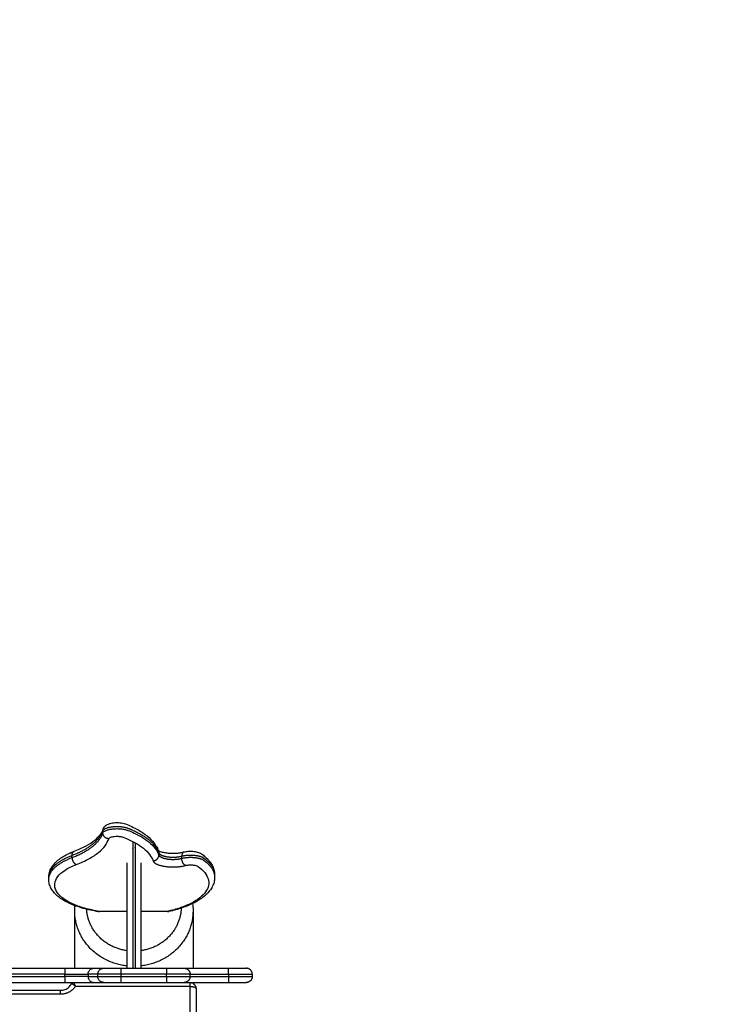
# Model space of a CAD drawing. Units: millimetres. Extents: x 668.2 to 686.9, y 2407.6 to 2429.8.
# Drawn here: x 681.8 to 682.4, y 2413.8 to 2414.7 of the extents above; entities that cross this region are included whole.
import ezdxf

# ---------------------------------------------------------------- set-up
doc = ezdxf.new("R2010")
doc.units = ezdxf.units.MM
doc.layers.get('0').update_dxf_attribs({"lineweight": 5})
doc.layers.add('DIASTASEIS', color=253, linetype='Continuous', lineweight=13)
doc.styles.get("Standard").update_dxf_attribs({"font": 'ARIALN.TTF'})
doc.dimstyles.get("Standard").update_dxf_attribs({"dimtxt": 0.18, "dimasz": 0.15, "dimexe": 0.0625, "dimexo": 0.0625, "dimgap": 0.01, "dimtad": 0, "dimtih": 1, "dimtoh": 1, "dimzin": 0, "dimdsep": 46, "dimtxsty": 'Standard', "dimblk": 'OBLIQUE', "dimblk2": 'OBLIQUE', "dimcen": 0.06, "dimadec": 0, "dimazin": 0, "dimtfac": 1, "dimtofl": 0, "dimtmove": 0, "dimatfit": 3, "dimldrblk": 'OBLIQUE', "dimfxl": 1, "dimtolj": 1, "dimtzin": 0, "dimarcsym": 0})

# ---------------------------------------------------------------- blocks, each defined once
blk = doc.blocks.new('KATOPSI_S413')
at = {"lineweight": -3}
for points, knots in [([(16.23767, 5.19544), (16.23785, 5.19601), (16.23812, 5.19655), (16.23877, 5.19751), (16.23916, 5.19793), (16.23958, 5.1983), (16.23965, 5.19836), (16.23971, 5.19842), (16.23978, 5.19847), (16.24047, 5.19903), (16.24125, 5.19946), (16.24206, 5.1998), (16.24278, 5.2001), (16.24354, 5.20033), (16.24435, 5.20052), (16.24512, 5.2007), (16.24593, 5.20083), (16.24676, 5.20092), (16.24758, 5.20101), (16.24842, 5.20105), (16.24927, 5.20106), (16.25011, 5.20106), (16.25095, 5.20102), (16.25178, 5.20094), (16.25262, 5.20086), (16.25342, 5.20074), (16.2542, 5.20057), (16.25501, 5.2004), (16.25578, 5.20017), (16.2565, 5.19989), (16.26021, 5.19843), (16.2636, 5.19685), (16.26664, 5.19517), (16.26969, 5.19348), (16.27239, 5.19168), (16.27475, 5.18979), (16.27711, 5.18788), (16.27914, 5.18585), (16.28133, 5.183), (16.28184, 5.18227), (16.28254, 5.18115), (16.28276, 5.18077), (16.28334, 5.17972), (16.28367, 5.17903), (16.28417, 5.17785), (16.28436, 5.17736), (16.28453, 5.17686)], [0, 0, 0, 0, 1.941845, 1.941845, 3.878189, 3.878189, 3.878189, 4.190722, 4.190722, 4.190722, 7.303571, 7.303571, 7.303571, 10.033554, 10.033554, 10.033554, 12.623159, 12.623159, 12.623159, 15.160343, 15.160343, 15.160343, 17.695336, 17.695336, 17.695336, 20.277049, 20.277049, 20.277049, 22.987112, 22.987112, 22.987112, 39.575801, 39.575801, 39.575801, 56.21739, 56.21739, 56.21739, 72.923166, 72.923166, 78.526974, 78.526974, 81.334783, 81.334783, 86.307784, 86.307784, 89.77866, 89.77866, 89.77866, 89.77866]), ([(16.21328, 5.17685), (16.21699, 5.17828), (16.2203, 5.1798), (16.22318, 5.18138), (16.22606, 5.18296), (16.22851, 5.18458), (16.23053, 5.18622), (16.23255, 5.18784), (16.23412, 5.18946), (16.23567, 5.19152), (16.236, 5.19201), (16.23646, 5.19277), (16.23661, 5.19303), (16.23715, 5.19403), (16.23745, 5.19475), (16.23767, 5.19544)], [0.000106, 0.000106, 0.000106, 0.000106, 17.166309, 17.166309, 17.166309, 34.290311, 34.290311, 34.290311, 51.366163, 51.366163, 56.830268, 56.830268, 59.871128, 59.871128, 68.362639, 68.362639, 68.362639, 68.362639]), ([(16.23746, 5.19223), (16.23759, 5.19262), (16.23817, 5.1934), (16.23999, 5.19443), (16.24259, 5.19524), (16.24575, 5.19576), (16.24922, 5.19595), (16.2527, 5.19579), (16.25591, 5.1953), (16.25768, 5.19478), (16.25844, 5.19448), (16.26216, 5.19302), (16.26885, 5.18989), (16.27918, 5.18302), (16.28347, 5.17738), (16.28476, 5.17357)], [0, 0, 0, 0, 2.027275, 4.054549, 6.081824, 8.109099, 10.136373, 12.163648, 14.190923, 16.218197, 16.218197, 16.218197, 32.35614, 48.494083, 80.769969, 80.769969, 80.769969, 80.769969]), ([(16.21508, 5.16561), (16.21897, 5.1671), (16.22599, 5.17033), (16.23678, 5.17747), (16.24116, 5.18336), (16.24243, 5.18735)], [0, 0, 0, 0, 17.575823, 35.151646, 70.303291, 70.303291, 70.303291, 70.303291]), ([(16.24243, 5.18735), (16.2425, 5.18758), (16.24285, 5.18803), (16.24391, 5.18863), (16.24542, 5.1891), (16.24727, 5.1894), (16.24929, 5.18951), (16.25132, 5.18942), (16.25319, 5.18914), (16.25423, 5.18883), (16.25467, 5.18866), (16.2582, 5.18727), (16.26457, 5.18429), (16.27445, 5.17773), (16.27855, 5.17233), (16.2798, 5.16868)], [0, 0, 0, 0, 2.027275, 4.054549, 6.081824, 8.109099, 10.136373, 12.163648, 14.190923, 16.218197, 16.218197, 16.218197, 32.35614, 48.494083, 80.769969, 80.769969, 80.769969, 80.769969]), ([(16.19171, 5.15494), (16.19172, 5.15522), (16.19173, 5.1555), (16.19176, 5.15603), (16.19178, 5.15628), (16.19181, 5.15654), (16.19198, 5.15807), (16.19239, 5.15956), (16.19363, 5.16241), (16.19445, 5.16376), (16.19543, 5.16503), (16.19641, 5.1663), (16.19756, 5.16751), (16.19887, 5.16866), (16.20003, 5.16968), (16.20133, 5.17065), (16.20274, 5.17158), (16.20571, 5.17353), (16.20923, 5.17529), (16.21328, 5.17685)], [0.143586, 0.143586, 0.143586, 0.143586, 1.862863, 1.862863, 3.453207, 3.453207, 3.453207, 12.993554, 12.993554, 22.429133, 22.429133, 22.429133, 31.881677, 31.881677, 31.881677, 40.303338, 40.303338, 40.303338, 58.04435, 58.04435, 58.04435, 58.04435]), ([(16.28427, 5.17747), (16.28436, 5.17741), (16.28448, 5.17733), (16.28495, 5.17708), (16.28536, 5.17689), (16.28635, 5.17651), (16.28694, 5.17632), (16.28856, 5.1759), (16.28967, 5.17568), (16.29085, 5.17551), (16.29205, 5.17534), (16.29333, 5.17522), (16.296, 5.17509), (16.29739, 5.17509), (16.3001, 5.17522), (16.30141, 5.17535), (16.30305, 5.17559), (16.30345, 5.17565), (16.30457, 5.17586), (16.30526, 5.17601), (16.30589, 5.17618)], [5.274661, 5.274661, 5.274661, 5.274661, 6.811139, 6.811139, 9.479097, 9.479097, 12.158564, 12.158564, 16.09764, 16.09764, 16.09764, 20.071196, 20.071196, 24.216072, 24.216072, 28.328549, 28.328549, 29.685667, 29.685667, 32.276833, 32.276833, 32.276833, 32.276833]), ([(16.30589, 5.17618), (16.30647, 5.17634), (16.30708, 5.17647), (16.30833, 5.17667), (16.30896, 5.17674), (16.30961, 5.17679), (16.31089, 5.17689), (16.3122, 5.17689), (16.31348, 5.17679), (16.31413, 5.17674), (16.31476, 5.17666), (16.316, 5.17645), (16.31661, 5.17632), (16.31719, 5.17616), (16.31781, 5.176), (16.31839, 5.1758), (16.31956, 5.1753), (16.32015, 5.17498), (16.3207, 5.17459)], [0, 0, 0, 0, 2.023265, 2.023265, 3.994093, 3.994093, 3.994093, 7.912294, 7.912294, 7.912294, 9.884242, 9.884242, 11.909962, 11.909962, 11.909962, 14.04756, 14.04756, 16.399652, 16.399652, 16.399652, 16.399652]), ([(16.3207, 5.17459), (16.32182, 5.1738), (16.32287, 5.17298), (16.32383, 5.17214), (16.32515, 5.17098), (16.32633, 5.16977), (16.32735, 5.16851), (16.32824, 5.16741), (16.32902, 5.16626), (16.33032, 5.16387), (16.33084, 5.16263), (16.33121, 5.16135), (16.33165, 5.15983), (16.33187, 5.15829), (16.33187, 5.15672)], [0.00625, 0.00625, 0.00625, 0.00625, 7.102502, 7.102502, 7.102502, 16.802285, 16.802285, 16.802285, 25.261075, 25.261075, 33.775746, 33.775746, 33.775746, 43.822153, 43.822153, 43.822153, 43.822153]), ([(16.23467, 5.12599), (16.23017, 5.12669), (16.22147, 5.12856), (16.21049, 5.13257), (16.20225, 5.13761), (16.19735, 5.14336), (16.19614, 5.1494), (16.19871, 5.15537), (16.2049, 5.16092), (16.21131, 5.16416), (16.21508, 5.16561)], [1.004203, 1.004203, 1.004203, 1.004203, 15.800025, 31.60005, 48.835591, 66.071132, 83.85648, 101.641829, 118.652461, 135.663093, 135.663093, 135.663093, 135.663093]), ([(16.25762, 5.16708), (16.25762, 5.16264), (16.25762, 5.14945), (16.25762, 5.12609), (16.25762, 5.10044), (16.25762, 5.08418), (16.25762, 5.07794)], [151.577657, 151.577657, 151.577657, 151.577657, 167.692852, 198.047557, 228.402262, 247.209662, 247.209662, 247.209662, 247.209662]), ([(16.26962, 5.16708), (16.26962, 5.16264), (16.26962, 5.15807), (16.26962, 5.15338), (16.26962, 5.14455), (16.26962, 5.13532), (16.26962, 5.12581), (16.26962, 5.1163), (16.26962, 5.1065), (16.26962, 5.09656), (16.26962, 5.0904), (16.26962, 5.08418), (16.26962, 5.07794)], [14.255455, 14.255455, 14.255455, 14.255455, 30.38836, 30.38836, 30.38836, 60.776487, 60.776487, 60.776487, 91.164392, 91.164392, 91.164392, 109.985919, 109.985919, 109.985919, 109.985919]), ([(16.30718, 5.16477), (16.308, 5.16499), (16.30993, 5.16531), (16.31314, 5.1653), (16.31602, 5.16483), (16.31736, 5.16426), (16.31781, 5.16393), (16.32015, 5.16228), (16.32392, 5.15883), (16.32686, 5.15339), (16.32709, 5.14787), (16.32468, 5.14251), (16.31979, 5.13748), (16.31259, 5.1329), (16.30334, 5.12898), (16.29592, 5.12686), (16.29213, 5.12599)], [0, 0, 0, 0, 3.12583, 6.25166, 9.37749, 12.50332, 12.50332, 12.50332, 28.605962, 44.708604, 60.811246, 76.913887, 92.053024, 107.192161, 122.331298, 136.028888, 136.028888, 136.028888, 136.028888]), ([(16.23391, 5.12575), (16.22923, 5.12647), (16.22482, 5.12742), (16.2208, 5.12855), (16.21649, 5.12975), (16.21262, 5.13116), (16.20921, 5.13274), (16.20735, 5.1336), (16.20562, 5.13451), (16.20245, 5.13644), (16.201, 5.13745), (16.19969, 5.13852), (16.19941, 5.13875), (16.19914, 5.13898), (16.19887, 5.13922), (16.19781, 5.14014), (16.19685, 5.14111), (16.19505, 5.14326), (16.19423, 5.14446), (16.19357, 5.14571), (16.19297, 5.14687), (16.1925, 5.14807), (16.19187, 5.15052), (16.19171, 5.15175), (16.19171, 5.15299)], [5.177897, 5.177897, 5.177897, 5.177897, 20.543364, 20.543364, 20.543364, 36.973105, 36.973105, 36.973105, 45.951672, 45.951672, 54.964194, 54.964194, 54.964194, 56.897498, 56.897498, 56.897498, 64.561591, 64.561591, 73.165884, 73.165884, 73.165884, 81.075065, 81.075065, 88.764137, 88.764137, 88.764137, 88.764137]), ([(16.33187, 5.15484), (16.33187, 5.15375), (16.33176, 5.15266), (16.33154, 5.15158), (16.33128, 5.15028), (16.33086, 5.14901), (16.32975, 5.14655), (16.32906, 5.14537), (16.32825, 5.14423), (16.32704, 5.14254), (16.32555, 5.14094), (16.32383, 5.13943), (16.3234, 5.13906), (16.32295, 5.13868), (16.32249, 5.13832), (16.3202, 5.1365), (16.31753, 5.13481), (16.31449, 5.13324), (16.31146, 5.13168), (16.30805, 5.13024), (16.30429, 5.12895), (16.30089, 5.12778), (16.2972, 5.12673), (16.29325, 5.12582)], [0, 0, 0, 0, 7.048736, 7.048736, 7.048736, 15.578916, 15.578916, 24.053125, 24.053125, 24.053125, 36.720913, 36.720913, 36.720913, 39.883121, 39.883121, 39.883121, 55.608288, 55.608288, 55.608288, 71.27094, 71.27094, 71.27094, 85.412519, 85.412519, 85.412519, 85.412519]), ([(16.23325, 5.12622), (16.23334, 5.12609), (16.23344, 5.12598), (16.23366, 5.12582), (16.23378, 5.12577), (16.23391, 5.12575)], [-3.826671, -3.826671, -3.826671, -3.826671, -2.945243, -2.945243, -1.978257, -1.978257, -1.978257, -1.978257]), ([(16.23391, 5.12575), (16.23391, 5.12575), (16.23391, 5.12575), (16.23404, 5.12573), (16.23417, 5.12575), (16.23442, 5.12583), (16.23455, 5.1259), (16.23467, 5.12599)], [-1.978257, -1.978257, -1.978257, -1.978257, -1.963495, -1.963495, -0.981748, -0.981748, 0, 0, 0, 0]), ([(16.22493, 5.07294), (16.22493, 5.07327), (16.22496, 5.07359), (16.22505, 5.07407), (16.22509, 5.07423), (16.22519, 5.07454), (16.22524, 5.0747), (16.22543, 5.07515), (16.22558, 5.07544), (16.22593, 5.07598), (16.22614, 5.07624), (16.22659, 5.0767), (16.22684, 5.07691), (16.22737, 5.07727), (16.22766, 5.07743), (16.22825, 5.07768), (16.22856, 5.07777), (16.22903, 5.07787), (16.22919, 5.07789), (16.22951, 5.07793), (16.22967, 5.07794), (16.22983, 5.07794)], [-7.86512, -7.86512, -7.86512, -7.86512, -6.88198, -6.88198, -6.39041, -6.39041, -5.89884, -5.89884, -4.9157, -4.9157, -3.93256, -3.93256, -2.94942, -2.94942, -1.96628, -1.96628, -0.98314, -0.98314, -0.49157, -0.49157, 0, 0, 0, 0]), ([(16.23321, 5.07294), (16.23321, 5.07327), (16.23324, 5.07359), (16.23333, 5.07407), (16.23337, 5.07423), (16.23346, 5.07454), (16.23352, 5.0747), (16.2337, 5.07515), (16.23385, 5.07544), (16.23421, 5.07598), (16.23442, 5.07624), (16.23487, 5.0767), (16.23512, 5.07691), (16.23565, 5.07727), (16.23594, 5.07743), (16.23653, 5.07768), (16.23683, 5.07777), (16.23731, 5.07787), (16.23747, 5.07789), (16.23779, 5.07793), (16.23795, 5.07794), (16.23811, 5.07794)], [-7.865426, -7.865426, -7.865426, -7.865426, -6.882248, -6.882248, -6.390659, -6.390659, -5.89907, -5.89907, -4.915892, -4.915892, -3.932713, -3.932713, -2.949535, -2.949535, -1.966357, -1.966357, -0.983178, -0.983178, -0.491589, -0.491589, 0, 0, 0, 0]), ([(16.22493, 5.07094), (16.22493, 5.07061), (16.22496, 5.07028), (16.22505, 5.0698), (16.22509, 5.06964), (16.22519, 5.06933), (16.22524, 5.06917), (16.22543, 5.06872), (16.22558, 5.06843), (16.22593, 5.06789), (16.22614, 5.06763), (16.22659, 5.06717), (16.22684, 5.06696), (16.22737, 5.0666), (16.22766, 5.06644), (16.22825, 5.06619), (16.22856, 5.0661), (16.22919, 5.06597), (16.22951, 5.06594), (16.22983, 5.06594)], [0, 0, 0, 0, 0.98329, 0.98329, 1.474935, 1.474935, 1.96658, 1.96658, 2.949869, 2.949869, 3.933159, 3.933159, 4.916449, 4.916449, 5.899739, 5.899739, 6.883028, 6.883028, 7.866318, 7.866318, 7.866318, 7.866318]), ([(16.23811, 5.06594), (16.23779, 5.06594), (16.23747, 5.06597), (16.23683, 5.0661), (16.23653, 5.06619), (16.23594, 5.06644), (16.23565, 5.0666), (16.23512, 5.06696), (16.23487, 5.06717), (16.23442, 5.06763), (16.23421, 5.06789), (16.23385, 5.06843), (16.2337, 5.06872), (16.23352, 5.06917), (16.23346, 5.06933), (16.23337, 5.06964), (16.23333, 5.0698), (16.23324, 5.07028), (16.23321, 5.07061), (16.23321, 5.07094)], [-7.866624, -7.866624, -7.866624, -7.866624, -6.883296, -6.883296, -5.899968, -5.899968, -4.91664, -4.91664, -3.933312, -3.933312, -2.949984, -2.949984, -1.966656, -1.966656, -1.474992, -1.474992, -0.983328, -0.983328, 0, 0, 0, 0]), ([(16.20158, 5.05928), (16.20288, 5.05928), (16.20416, 5.05951), (16.20665, 5.06043), (16.20781, 5.06115), (16.20877, 5.06205), (16.20959, 5.06282), (16.21025, 5.06371), (16.21072, 5.06468)], [0, 0, 0, 0, 3.907047, 3.907047, 8.126886, 8.126886, 8.126886, 11.762276, 11.762276, 11.762276, 11.762276]), ([(16.21072, 5.06468), (16.21082, 5.06488), (16.21095, 5.06506), (16.2111, 5.06522), (16.21123, 5.06535), (16.21137, 5.06546), (16.21152, 5.06556), (16.21175, 5.06569), (16.212, 5.06578), (16.21226, 5.06583), (16.21238, 5.06585), (16.21249, 5.06585), (16.21261, 5.06585)], [0.000272, 0.000272, 0.000272, 0.000272, 0.700203, 0.700203, 0.700203, 1.252491, 1.252491, 1.252491, 2.070636, 2.070636, 2.070636, 2.430704, 2.430704, 2.430704, 2.430704]), ([(16.21072, 5.06468), (16.21073, 5.0647), (16.21074, 5.06471), (16.21075, 5.06473), (16.21075, 5.06473), (16.21075, 5.06473)], [0.7632376, 0.7632376, 0.7632376, 0.7632376, 1.0164213, 1.0164213, 1.0345563, 1.0345563, 1.0345563, 1.0345563]), ([(16.21075, 5.06473), (16.21081, 5.0648), (16.21088, 5.06484), (16.21098, 5.06486), (16.21099, 5.06486), (16.21099, 5.06486)], [-7.0466, -7.0466, -7.0466, -7.0466, -6.055377, -6.055377, -6.010724, -6.010724, -6.010724, -6.010724]), ([(16.21099, 5.06486), (16.21109, 5.06487), (16.21121, 5.06486), (16.21144, 5.06481), (16.21155, 5.06477), (16.21167, 5.06472)], [2.063113, 2.063113, 2.063113, 2.063113, 3.02352, 3.02352, 3.740011, 3.740011, 3.740011, 3.740011]), ([(16.21167, 5.06472), (16.21172, 5.0647), (16.21177, 5.06467), (16.21199, 5.06456), (16.21218, 5.06445), (16.21257, 5.06418), (16.21277, 5.06403), (16.21315, 5.0637), (16.21333, 5.06355), (16.2135, 5.06338)], [-4.326547, -4.326547, -4.326547, -4.326547, -4.036918, -4.036918, -3.027689, -3.027689, -2.018459, -2.018459, -1.196905, -1.196905, -1.196905, -1.196905]), ([(16.21365, 5.06416), (16.21365, 5.06417), (16.21364, 5.06419), (16.21353, 5.06445), (16.21343, 5.06466), (16.21324, 5.06505), (16.21314, 5.06522), (16.21297, 5.0655), (16.21289, 5.06561), (16.21276, 5.06577), (16.2127, 5.06582), (16.21265, 5.06584)], [1.96126, 1.96126, 1.96126, 1.96126, 2.029463, 2.029463, 3.04163, 3.04163, 4.053798, 4.053798, 5.065965, 5.065965, 6.022278, 6.022278, 6.022278, 6.022278]), ([(16.2135, 5.06338), (16.21354, 5.06334), (16.21358, 5.0633), (16.21373, 5.06315), (16.21384, 5.06304), (16.21402, 5.06285), (16.21409, 5.06277), (16.21416, 5.06269)], [-1.196905, -1.196905, -1.196905, -1.196905, -1.00923, -1.00923, -0.504615, -0.504615, -0.172792, -0.172792, -0.172792, -0.172792]), ([(16.21427, 5.06256), (16.21422, 5.06271), (16.21416, 5.06286), (16.21406, 5.06315), (16.214, 5.0633), (16.21385, 5.06369), (16.21375, 5.06393), (16.21365, 5.06416)], [-8.10424, -8.10424, -8.10424, -8.10424, -7.597725, -7.597725, -7.09121, -7.09121, -6.146441, -6.146441, -6.146441, -6.146441]), ([(16.31112, 5.06585), (16.31136, 5.06585), (16.31161, 5.06584), (16.31185, 5.0658), (16.31215, 5.06576), (16.31245, 5.06569), (16.31274, 5.06559), (16.31336, 5.06538), (16.31392, 5.06505), (16.31441, 5.06462), (16.31498, 5.06412), (16.31543, 5.06351), (16.31572, 5.06281), (16.31599, 5.06219), (16.31612, 5.06153), (16.31612, 5.06085)], [0, 0, 0, 0, 0.727225, 0.727225, 0.727225, 1.649684, 1.649684, 1.649684, 3.609098, 3.609098, 3.609098, 5.874707, 5.874707, 5.874707, 7.900811, 7.900811, 7.900811, 7.900811])]:
    blk.add_open_spline(points, degree=3, knots=knots, dxfattribs=at)
for points, weights in [([(16.21134, 5.17332), (16.23355, 5.18186), (16.23746, 5.19411)], [1, 0.943403227723, 1]), ([(16.21134, 5.17144), (16.23355, 5.17998), (16.23746, 5.19223)], [1, 0.943403227723, 1]), ([(16.23767, 5.19544), (16.23746, 5.19479), (16.23746, 5.19411)], [0.908344292989, 0.943129848897, 1]), ([(16.24243, 5.18735), (16.23746, 5.18753), (16.23746, 5.19223)], [1, 0.707106781187, 1]), ([(16.21134, 5.17332), (16.21134, 5.1761), (16.21328, 5.17685)], [1, 0.802944078677, 0.871043057728]), ([(16.28427, 5.17747), (16.28442, 5.17718), (16.28453, 5.17686)], [0.878015628025, 0.888745548549, 0.904181955746]), ([(16.28453, 5.17686), (16.28476, 5.17618), (16.28476, 5.17545)], [0.904232868893, 0.93970347918, 1]), ([(16.30589, 5.17618), (16.3041, 5.1757), (16.3041, 5.1727)], [0.880496376537, 0.790738512271, 1]), ([(16.19171, 5.15487), (16.19171, 5.16577), (16.21134, 5.17332)], [0.958532143692, 0.90064656214, 1]), ([(16.19171, 5.153), (16.19171, 5.16389), (16.21134, 5.17144)], [0.958532143692, 0.90064656214, 1]), ([(16.21134, 5.17144), (16.21134, 5.16674), (16.21508, 5.16561)], [1, 0.707106781178, 1]), ([(16.2798, 5.16868), (16.28476, 5.16887), (16.28476, 5.17357)], [1, 0.707106781186, 1]), ([(16.30718, 5.16477), (16.3041, 5.16612), (16.3041, 5.17082)], [1, 0.707106781187, 1]), ([(16.19171, 5.15299), (16.19171, 5.15299), (16.19171, 5.153)], [0.95853816323, 0.958535153248, 0.958532143692]), ([(16.25762, 5.07986), (16.21362, 5.08485), (16.21362, 5.1265)], [0.95537219961, 0.731442705744, 1]), ([(16.25762, 5.09276), (16.22553, 5.09733), (16.22369, 5.12778)], [0.945675286937, 0.746640017871, 0.97763322091]), ([(16.3036, 5.12871), (16.30253, 5.09745), (16.26962, 5.09276)], [0.987077449523, 0.742645927256, 0.945675106503]), ([(16.31362, 5.1265), (16.31362, 5.08485), (16.26962, 5.07986)], [1, 0.731444362306, 0.955369437068]), ([(16.29213, 5.12599), (16.29271, 5.1257), (16.29325, 5.12582)], [0.999999999993, 0.92009044047, 0.883784059806]), ([(16.18362, 5.07794), (16.18362, 5.07794), (16.18362, 5.07794)], [1, 0.995167716213, 0.990494882799]), ([(16.20523, 5.07794), (16.20523, 5.07794), (16.20523, 5.07294)], [1, 0.707106781187, 1]), ([(16.20523, 5.07794), (16.22611, 5.07794), (16.22983, 5.07794)], [1, 0.767593694163, 1]), ([(16.23811, 5.07794), (16.24023, 5.07794), (16.2529, 5.07794)], [1, 0.763751821458, 1]), ([(16.2529, 5.07294), (16.2529, 5.07794), (16.2529, 5.07794)], [1, 0.707106781622, 1]), ([(16.29112, 5.07794), (16.29112, 5.07794), (16.29112, 5.07294)], [1, 0.707106781187, 1]), ([(16.29112, 5.07794), (16.30612, 5.07794), (16.30612, 5.07794)], [1, 0.707106781187, 1]), ([(16.30612, 5.07794), (16.31112, 5.07794), (16.31112, 5.07294)], [1, 0.707106781187, 1]), ([(16.34362, 5.07794), (16.35862, 5.07794), (16.35862, 5.07794)], [1, 0.707106781087, 1]), ([(16.34362, 5.07294), (16.34362, 5.07794), (16.34362, 5.07794)], [1, 0.707106781187, 1]), ([(16.36362, 5.07294), (16.36362, 5.07794), (16.35862, 5.07794)], [1, 0.707106780264, 1]), ([(16.20523, 5.07294), (16.22202, 5.07294), (16.22493, 5.07294)], [1, 0.766038978622, 1]), ([(16.20523, 5.07094), (16.20523, 5.06594), (16.20523, 5.06594)], [1, 0.707106781187, 1]), ([(16.22493, 5.07094), (16.22202, 5.07094), (16.20523, 5.07094)], [1, 0.766038978622, 1]), ([(16.2529, 5.07294), (16.23612, 5.07294), (16.23321, 5.07294)], [1, 0.766036246163, 1]), ([(16.23321, 5.07094), (16.23612, 5.07094), (16.2529, 5.07094)], [1, 0.766036246163, 1]), ([(16.2529, 5.06594), (16.2529, 5.06594), (16.2529, 5.07094)], [1, 0.707106781622, 1]), ([(16.31112, 5.07294), (16.31112, 5.07294), (16.29112, 5.07294)], [1, 0.707106781187, 1]), ([(16.29112, 5.07094), (16.29112, 5.06594), (16.29112, 5.06594)], [1, 0.707106781187, 1]), ([(16.29112, 5.07094), (16.31112, 5.07094), (16.31112, 5.07094)], [1, 0.707106781187, 1]), ([(16.31112, 5.07094), (16.31112, 5.06594), (16.30612, 5.06594)], [1, 0.707106781187, 1]), ([(16.34362, 5.07294), (16.36362, 5.07294), (16.36362, 5.07294)], [1, 0.707106781188, 1]), ([(16.34362, 5.07094), (16.34362, 5.06594), (16.34362, 5.06594)], [1, 0.707106781187, 1]), ([(16.34362, 5.07094), (16.36362, 5.07094), (16.36362, 5.07094)], [1, 0.707106781188, 1]), ([(16.36362, 5.07094), (16.36362, 5.06594), (16.35862, 5.06594)], [1, 0.707106780264, 1]), ([(16.21427, 5.06256), (16.20986, 5.05599), (16.20158, 5.05599)], [1, 0.875595035771, 1]), ([(16.20158, 5.05599), (16.20158, 5.05928), (16.20158, 5.05928)], [1, 0.819152044289, 1]), ([(16.20523, 5.06594), (16.22611, 5.06594), (16.22983, 5.06594)], [1, 0.767593694163, 1]), ([(16.21067, 5.06446), (16.21078, 5.06467), (16.21093, 5.06485)], [1, 0.965211629104, 0.945706401309]), ([(16.23811, 5.06594), (16.24023, 5.06594), (16.2529, 5.06594)], [1, 0.763751821458, 1]), ([(16.29112, 5.06594), (16.30612, 5.06594), (16.30612, 5.06594)], [1, 0.707106781187, 1]), ([(16.31112, 5.06256), (16.31112, 5.06585), (16.31112, 5.06585)], [1, 0.819152044289, 1]), ([(16.31112, 5.06256), (16.31612, 5.06256), (16.31612, 5.06085)], [1, 0.707106781187, 1]), ([(16.34362, 5.06594), (16.35862, 5.06594), (16.35862, 5.06594)], [1, 0.707106781087, 1])]:
    blk.add_rational_spline(points, weights, degree=2, dxfattribs=at)
for points, weights, knots in [([(16.23746, 5.19411), (16.23831, 5.19678), (16.2458, 5.19758), (16.25329, 5.19838), (16.25844, 5.19636), (16.27307, 5.19061), (16.2801, 5.18295), (16.28346, 5.17929), (16.28476, 5.17545)], [1, 0.805406909424, 0.926188447084, 0.775113017705, 0.926188447084, 0.920327548689, 0.963011630395, 0.975439251085, 1], [0, 0, 0, 13.923418, 13.923418, 27.846836, 27.846836, 63.382661, 63.382661, 80.769969, 80.769969, 80.769969]), ([(16.26262, 5.18507), (16.26262, 5.18355), (16.26262, 5.18166), (16.26262, 5.13616), (16.26262, 5.07794)], [0.965357035961, 0.981069005544, 1, 0.952691399247, 0.991232483303], [5.807138, 5.807138, 5.807138, 6.018177, 6.018177, 240.66406, 240.66406, 240.66406]), ([(16.26462, 5.18399), (16.26462, 5.1829), (16.26462, 5.18166), (16.26462, 5.13616), (16.26462, 5.07794)], [0.976348318311, 0.987468941832, 1, 0.952691399247, 0.991232483303], [5.878483, 5.878483, 5.878483, 6.018177, 6.018177, 240.66406, 240.66406, 240.66406]), ([(16.2798, 5.16868), (16.28095, 5.16529), (16.29015, 5.16398), (16.29935, 5.16267), (16.30718, 5.16477)], [1, 0.862702595213, 1, 0.862702595213, 1], [0, 0, 0, 18.026819, 18.026819, 36.053637, 36.053637, 36.053637]), ([(16.28476, 5.17545), (16.28558, 5.17306), (16.29207, 5.17214), (16.29856, 5.17121), (16.3041, 5.1727)], [1, 0.862702595214, 1, 0.862702595214, 1], [0, 0, 0, 18.026819, 18.026819, 36.053637, 36.053637, 36.053637]), ([(16.28476, 5.17357), (16.28558, 5.17118), (16.29207, 5.17026), (16.29856, 5.16933), (16.3041, 5.17082)], [1, 0.862702595213, 1, 0.862702595213, 1], [0, 0, 0, 18.026819, 18.026819, 36.053637, 36.053637, 36.053637]), ([(16.3041, 5.1727), (16.30861, 5.17391), (16.31421, 5.17347), (16.31981, 5.17303), (16.32231, 5.17126), (16.33187, 5.16449), (16.33187, 5.15672)], [1, 0.871139566958, 0.93286375467, 0.841389037827, 0.93286375467, 0.931383178689, 0.994487294683], [0, 0, 0, 11.698469, 11.698469, 23.396938, 23.396938, 60.357502, 60.357502, 60.357502]), ([(16.3041, 5.17082), (16.30861, 5.17203), (16.31421, 5.17159), (16.31981, 5.17115), (16.32231, 5.16938), (16.33187, 5.16262), (16.33187, 5.15484)], [1, 0.871139566958, 0.93286375467, 0.841389037827, 0.93286375467, 0.93138323482, 0.99448250997], [0, 0, 0, 11.698469, 11.698469, 23.396938, 23.396938, 60.3561, 60.3561, 60.3561])]:
    blk.add_rational_spline(points, weights, degree=2, knots=knots, dxfattribs=at)
for points, degree in [([(16.23746, 5.19223), (16.23746, 5.19317), (16.23746, 5.19411)], 2), ([(16.28453, 5.17686), (16.28453, 5.17686), (16.28453, 5.17686), (16.28453, 5.17686)], 3), ([(16.21134, 5.17144), (16.21134, 5.17238), (16.21134, 5.17332)], 2), ([(16.28476, 5.17357), (16.28476, 5.17451), (16.28476, 5.17545)], 2), ([(16.3041, 5.17082), (16.3041, 5.17176), (16.3041, 5.1727)], 2), ([(16.19171, 5.15301), (16.19171, 5.15394), (16.19171, 5.15487)], 2), ([(16.33187, 5.15672), (16.33187, 5.15579), (16.33187, 5.15486)], 2), ([(16.21362, 5.1265), (16.21362, 5.12794), (16.21369, 5.12938), (16.21383, 5.13081)], 3), ([(16.21362, 5.07794), (16.21362, 5.10222), (16.21362, 5.1265)], 2), ([(16.25762, 5.12599), (16.24615, 5.12599), (16.23467, 5.12599)], 2), ([(16.29213, 5.12599), (16.28087, 5.12599), (16.26962, 5.12599)], 2), ([(16.31321, 5.1326), (16.31348, 5.13058), (16.31362, 5.12854), (16.31362, 5.1265)], 3), ([(16.31362, 5.1265), (16.31362, 5.10222), (16.31362, 5.07794)], 2), ([(16.03701, 5.07794), (16.12112, 5.07794), (16.20523, 5.07794)], 2), ([(16.18362, 5.07794), (16.22062, 5.07794), (16.25762, 5.07794)], 2), ([(16.22983, 5.07794), (16.23397, 5.07794), (16.23811, 5.07794)], 2), ([(16.2529, 5.07794), (16.27201, 5.07794), (16.29112, 5.07794)], 2), ([(16.26962, 5.07794), (16.30662, 5.07794), (16.34362, 5.07794)], 2), ([(16.20523, 5.07294), (16.12112, 5.07294), (16.03701, 5.07294)], 2), ([(16.03701, 5.07094), (16.12112, 5.07094), (16.20523, 5.07094)], 2), ([(16.20523, 5.07094), (16.20523, 5.07194), (16.20523, 5.07294)], 2), ([(16.22493, 5.07294), (16.22493, 5.07194), (16.22493, 5.07094)], 2), ([(16.23321, 5.07294), (16.22907, 5.07294), (16.22493, 5.07294)], 2), ([(16.22493, 5.07094), (16.22907, 5.07094), (16.23321, 5.07094)], 2), ([(16.23321, 5.07094), (16.23321, 5.07194), (16.23321, 5.07294)], 2), ([(16.29112, 5.07294), (16.27201, 5.07294), (16.2529, 5.07294)], 2), ([(16.2529, 5.07094), (16.2529, 5.07194), (16.2529, 5.07294)], 2), ([(16.2529, 5.07094), (16.27201, 5.07094), (16.29112, 5.07094)], 2), ([(16.29112, 5.07094), (16.29112, 5.07194), (16.29112, 5.07294)], 2), ([(16.31112, 5.07094), (16.31112, 5.07194), (16.31112, 5.07294)], 2), ([(16.31112, 5.07294), (16.32737, 5.07294), (16.34362, 5.07294)], 2), ([(16.31112, 5.07094), (16.32737, 5.07094), (16.34362, 5.07094)], 2), ([(16.34362, 5.07294), (16.34362, 5.07194), (16.34362, 5.07094)], 2), ([(16.36362, 5.07294), (16.36362, 5.07194), (16.36362, 5.07094)], 2), ([(15.43066, 5.05928), (15.81612, 5.05928), (16.20158, 5.05928)], 2), ([(16.03701, 5.06594), (16.12112, 5.06594), (16.20523, 5.06594)], 2), ([(16.18362, 5.06594), (16.26362, 5.06594), (16.34362, 5.06594)], 2), ([(16.21261, 5.06585), (16.26186, 5.06585), (16.31112, 5.06585)], 2), ([(16.21416, 5.06269), (16.2142, 5.06265), (16.21423, 5.06261), (16.21427, 5.06257)], 3), ([(16.21427, 5.06257), (16.21427, 5.06257), (16.21427, 5.06257), (16.21427, 5.06257)], 3), ([(16.21427, 5.06257), (16.21427, 5.06257), (16.21427, 5.06257), (16.21427, 5.06256)], 3), ([(16.31112, 5.06256), (16.2627, 5.06256), (16.21427, 5.06256)], 2), ([(16.22983, 5.06594), (16.23397, 5.06594), (16.23811, 5.06594)], 2), ([(16.2529, 5.06594), (16.27201, 5.06594), (16.29112, 5.06594)], 2), ([(16.31112, 4.92602), (16.31112, 4.99429), (16.31112, 5.06256)], 2), ([(16.31612, 5.06085), (16.31612, 4.99258), (16.31612, 4.92431)], 2), ([(16.20158, 5.05599), (15.81612, 5.05599), (15.43066, 5.05599)], 2)]:
    blk.add_open_spline(points, degree=degree, dxfattribs=at)
blk = doc.blocks.new('_Oblique')
at = {"color": 0, "linetype": 'ByBlock', "lineweight": -2, "transparency": 16777216}
blk.add_line((-0.5, -0.5), (0.5, 0.5), dxfattribs=at)
blk = doc.blocks.new('*D62')
at = {"layer": 'Defpoints', "color": 0}
for p in [(681.49041, 2417.0848), (681.49091, 2408.82841), (686.61311, 2408.82841)]:
    blk.add_point(p, dxfattribs=at)
at = {"layer": 'DIASTASEIS', "color": 0, "lineweight": -2}
for p, q in [((681.55291, 2417.0848), (686.67561, 2417.0848)), ((686.61311, 2417.0848), (686.61311, 2413.0585)), ((686.61311, 2408.82841), (686.61311, 2412.8547)), ((681.55341, 2408.82841), (686.67561, 2408.82841))]:
    blk.add_line(p, q, dxfattribs=at)
at = {"layer": 'DIASTASEIS', "color": 0, "linetype": 'ByBlock', "lineweight": -2, "xscale": 0.15, "yscale": 0.15, "zscale": 0.15}
for p, rotation in [((686.61311, 2417.0848), 90), ((686.61311, 2408.82841), 270)]:
    blk.add_blockref('_Oblique', p, dxfattribs=dict(at, rotation=rotation))
at = {"layer": 'DIASTASEIS', "color": 0, "insert": (686.61311, 2412.9566), "char_height": 0.18, "attachment_point": 5}
blk.add_mtext('\\A1;\\A1;8.30', dxfattribs=at)
blk = doc.blocks.new('*D64')
at = {"layer": 'Defpoints', "color": 0}
for p in [(681.78441, 2415.0848), (681.88191, 2410.32841), (684.02392, 2410.32841)]:
    blk.add_point(p, dxfattribs=at)
at = {"layer": 'DIASTASEIS', "color": 0, "lineweight": -2}
for p, q in [((681.84691, 2415.0848), (684.08642, 2415.0848)), ((684.02392, 2415.0848), (684.02392, 2412.8085)), ((684.02392, 2410.32841), (684.02392, 2412.6047)), ((681.94441, 2410.32841), (684.08642, 2410.32841))]:
    blk.add_line(p, q, dxfattribs=at)
at = {"layer": 'DIASTASEIS', "color": 0, "linetype": 'ByBlock', "lineweight": -2, "xscale": 0.15, "yscale": 0.15, "zscale": 0.15}
for p, rotation in [((684.02392, 2415.0848), 90), ((684.02392, 2410.32841), 270)]:
    blk.add_blockref('_Oblique', p, dxfattribs=dict(at, rotation=rotation))
at = {"layer": 'DIASTASEIS', "color": 0, "insert": (684.02392, 2412.7066), "char_height": 0.18, "attachment_point": 5}
blk.add_mtext('\\A1;\\A1;4.80', dxfattribs=at)

msp = doc.modelspace()

# ---------------------------------------------------------------- block references
msp.add_blockref('KATOPSI_S413', (665.67479, 2408.78405))

# ---------------------------------------------------------------- dimensions: what is measured, and where the dimension line sits
at = {"layer": 'DIASTASEIS'}
for base, p1, p2, picture, middle in [((686.61311, 2408.82841), (681.49041, 2417.0848), (681.49091, 2408.82841), '*D62', (686.61311, 2412.9566)), ((684.02392, 2410.32841), (681.78441, 2415.0848), (681.88191, 2410.32841), '*D64', (684.02392, 2412.7066))]:
    dim = msp.add_linear_dim(base=base, p1=p1, p2=p2, angle=90, text='\\A1;<>0', dimstyle='Standard', override={"dimdec": 1, "dimtxsty": 'Standard', "dimldrblk": 'Oblique'}, dxfattribs=at)
    dim.commit()
    dim.dimension.update_dxf_attribs({"geometry": picture, "text_midpoint": middle})

doc.saveas('drawing.dxf')
